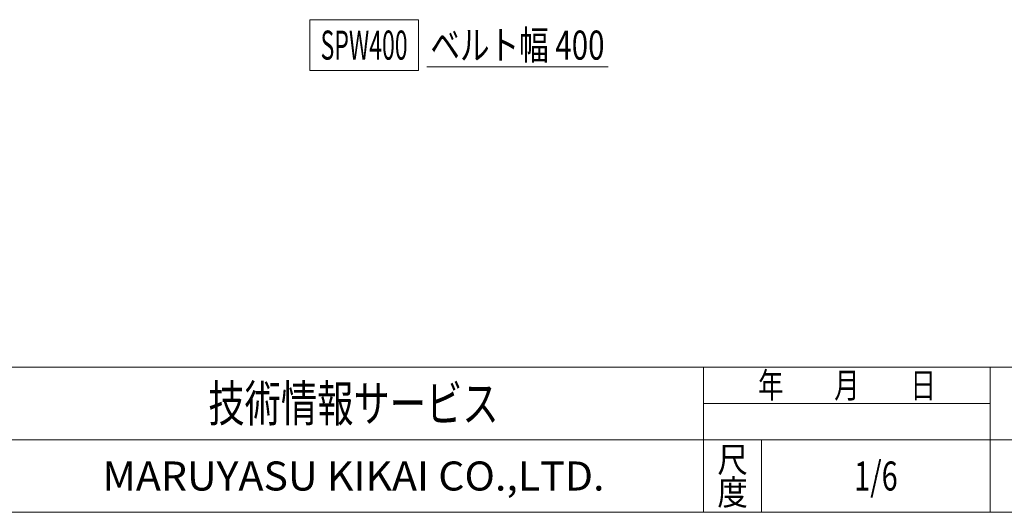
# Model space of a CAD drawing. Units: millimetres. Extents: x -1182 to 1182, y -811 to 811.
# Drawn here: x -773 to 42, y -797 to -390 of the extents above; entities that cross this region are included whole.
import ezdxf
from ezdxf.enums import TextEntityAlignment as Align

# ---------------------------------------------------------------- set-up
doc = ezdxf.new("R2010")
doc.units = ezdxf.units.MM
doc.header["$LTSCALE"] = 1.5
doc.header["$PDSIZE"] = 1
doc.layers.add('ZUWAKU', color=7, linetype='Continuous')
doc.styles.add('dcStyle0', font='ＭＳ Ｐゴシック')
doc.styles.add('dcStyle1', font='txt.shx', dxfattribs={"width": 1.2, "bigfont": 'bigfont'})

# ---------------------------------------------------------------- blocks, each defined once
blk = doc.blocks.new('DC_GROUP_W_FB20_SP_060_1')
at = {"color": 2, "linetype": 'Continuous', "lineweight": 13}
blk.add_line((-435.93, -429.09), (-285.93, -429.09), dxfattribs=at)
at = {"color": 2, "style": 'dcStyle0', "width": 0.764142}
blk.add_text('ベルト幅 400', height=24, dxfattribs=at).set_placement((-432.93, -423.09), (-288.93, -423.09), align=Align.FIT)
blk = doc.blocks.new('DC_GROUP_W_FB20_SP_060_47')
at = {"color": 2, "linetype": 'Continuous', "lineweight": 13}
for p, q in [((-532.74, -390.09), (-442.74, -390.09)), ((-532.74, -432.09), (-532.74, -390.09)), ((-442.74, -432.09), (-442.74, -390.09)), ((-532.74, -432.09), (-442.74, -432.09))]:
    blk.add_line(p, q, dxfattribs=at)
at = {"color": 2, "style": 'dcStyle0', "width": 0.595961}
blk.add_text('SPW400', height=24, dxfattribs=at).set_placement((-523.74, -423.09), (-451.74, -423.09), align=Align.FIT)
blk = doc.blocks.new('DC_GROUP_W_FB20_SP_060_49')
at = {"layer": 'ZUWAKU', "color": 4, "linetype": 'Continuous', "lineweight": 13}
for p, q in [((1182, -677.23), (-1182, -677.23)), ((-207, -797.23), (-207, -677.23)), ((30, -797.23), (30, -677.23)), ((-207, -707.23), (30, -707.23)), ((-1182, -737.23), (1182, -737.23)), ((-159, -737.23), (-159, -797.23))]:
    blk.add_line(p, q, dxfattribs=at)
at = {"layer": 'ZUWAKU', "color": 7, "linetype": 'Continuous', "lineweight": 13}
blk.add_line((-1182, -797.23), (1182, -797.23), dxfattribs=at)
at = {"layer": 'ZUWAKU', "color": 2, "style": 'dcStyle1'}
for s, width, p, p2 in [('年\u3000\u3000月\u3000\u3000日', 1.195122, (-162, -702.73), (-15, -702.73)), ('尺', 1.68, (-195.6, -764.23), (-170.4, -764.23)), ('度', 1.68, (-195.6, -791.23), (-170.4, -791.23))]:
    blk.add_text(s, height=21, dxfattribs=dict(at, width=width)).set_placement(p, p2, align=Align.FIT)
at = {"layer": 'ZUWAKU', "color": 7, "style": 'dcStyle1'}
for s, height, width, p, p2 in [('技術情報サービス', 30, 1.191489, (-616.5, -722.23), (-376.5, -722.23)), ('MARUYASU KIKAI CO.,LTD.', 24, 0.899028, (-704.05, -779.23), (-288.95, -779.23))]:
    blk.add_text(s, height=height, dxfattribs=dict(at, width=width)).set_placement(p, p2, align=Align.FIT)
blk = doc.blocks.new('DC_GROUP_W_FB20_SP_060_50')
at = {"layer": 'ZUWAKU', "color": 2, "linetype": 'Continuous'}
blk.add_point((-64.5, -767.23), dxfattribs=at)

msp = doc.modelspace()

# ---------------------------------------------------------------- block references
at = {"linetype": 'Continuous'}
for name in ['DC_GROUP_W_FB20_SP_060_47', 'DC_GROUP_W_FB20_SP_060_1']:
    msp.add_blockref(name, (0, 0), dxfattribs=at)
at = {"layer": 'ZUWAKU', "linetype": 'Continuous'}
for name in ['DC_GROUP_W_FB20_SP_060_49', 'DC_GROUP_W_FB20_SP_060_50']:
    msp.add_blockref(name, (0, 0), dxfattribs=at)

# ---------------------------------------------------------------- texts
at = {"color": 2, "style": 'dcStyle1', "width": 0.533898}
msp.add_text('1/6', height=24, dxfattribs=at).set_placement((-82.5, -779.232), (-46.5, -779.232), align=Align.FIT)

doc.saveas('drawing.dxf')
